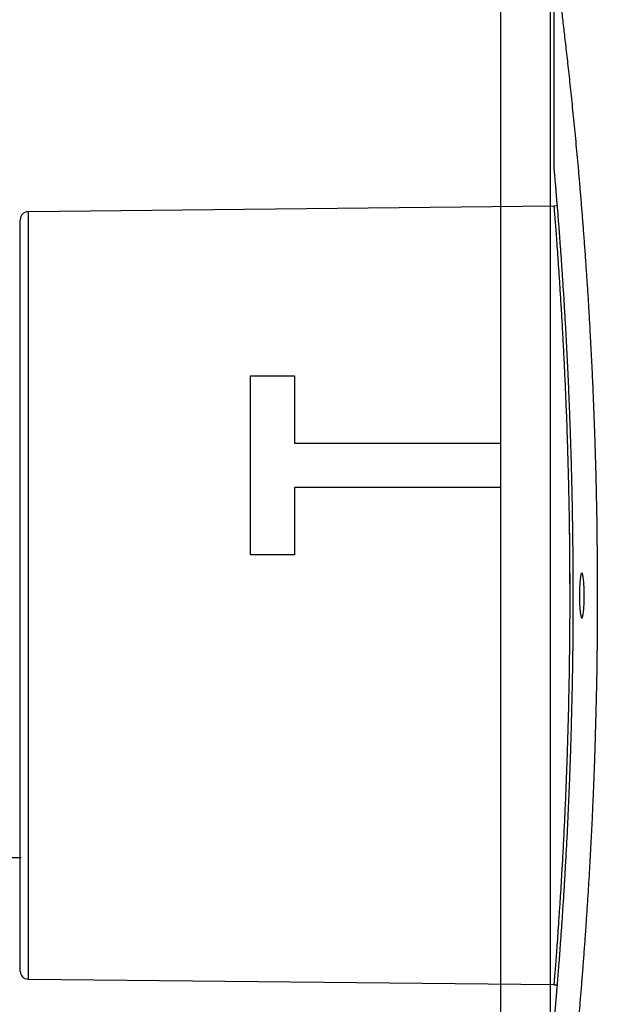
# Model space of a CAD drawing. Extents: x 0 to 11, y 0 to 8.5.
# Drawn here: x 7.4 to 7.4, y 5 to 5.1 of the extents above; entities that cross this region are included whole.
import ezdxf

# ---------------------------------------------------------------- set-up
doc = ezdxf.new("R2010")
doc.units = 0
doc.header["$LTSCALE"] = 0.1
doc.header["$MEASUREMENT"] = 0
doc.layers.add('PVC', color=2, linetype='CONTINUOUS')
doc.layers.add('SBOX', color=9, linetype='CONTINUOUS')

msp = doc.modelspace()

# ---------------------------------------------------------------- linework, layer by layer
at = {"layer": 'PVC'}
for points in [[(7.41828, 5.22336), (7.41828, 4.22336)], [(7.42349, 5.22336), (7.42349, 4.22336)], [(7.41828, 5.05062), (7.39657, 5.05062), (7.39657, 5.04351), (7.39191, 5.04351), (7.39191, 5.06239), (7.39657, 5.06239), (7.39657, 5.05528), (7.41828, 5.05528)]]:
    msp.add_lwpolyline(points, dxfattribs=at)
at = {"layer": 'SBOX'}
for p, q in [((7.4239, 5.10711), (7.4239, 5.0842)), ((7.4239, 5.08027), (7.36848, 5.07969)), ((7.42423, 5.0803), (7.4239, 5.08028)), ((7.36848, 5.07969), (7.36848, 4.99876)), ((7.36765, 4.99959), (7.36765, 5.07885)), ((7.42557, 5.03968), (7.42557, 5.03918)), ((7.36848, 4.99876), (7.4239, 4.99818)), ((7.4239, 4.99816), (7.42423, 4.99814))]:
    msp.add_line(p, q, dxfattribs=at)
msp.add_lwpolyline([(7.36776, 5.01153), (7.17826, 5.01153)], dxfattribs=at)
for centre, start, end in [((7.36848, 5.07885), 90.6, 180), ((7.36848, 4.99959), 180, 269.4)]:
    msp.add_arc(centre, 0.000833, start, end, dxfattribs=at)
for points, knots in [([(7.4239, 5.10711), (7.4239, 5.10711), (7.4239, 5.1071), (7.42391, 5.10704), (7.42393, 5.10692), (7.42395, 5.10674), (7.42398, 5.10652), (7.42402, 5.10624), (7.42406, 5.10592), (7.42411, 5.10555), (7.42416, 5.10512), (7.42423, 5.10464), (7.42429, 5.10411), (7.42437, 5.10352), (7.42445, 5.10288), (7.42454, 5.10219), (7.42463, 5.10145), (7.42473, 5.10066), (7.42482, 5.09984), (7.42493, 5.09897), (7.42503, 5.09807), (7.42514, 5.09711), (7.42526, 5.09611), (7.42538, 5.09506), (7.4255, 5.09396), (7.42562, 5.09281), (7.42575, 5.09161), (7.42587, 5.09037), (7.426, 5.08908), (7.42613, 5.08776), (7.42626, 5.08642), (7.42638, 5.08506), (7.42651, 5.08365), (7.42663, 5.08221), (7.42676, 5.08074), (7.42688, 5.07922), (7.427, 5.07765), (7.42712, 5.07605), (7.42724, 5.07441), (7.42735, 5.07274), (7.42747, 5.07103), (7.42757, 5.06932), (7.42767, 5.06761), (7.42776, 5.06589), (7.42785, 5.06415), (7.42794, 5.06238), (7.42802, 5.0606), (7.42809, 5.05878), (7.42816, 5.05693), (7.42822, 5.05506), (7.42828, 5.05316), (7.42833, 5.05126), (7.42837, 5.04933), (7.42841, 5.04743), (7.42843, 5.04554), (7.42845, 5.04368), (7.42847, 5.04181), (7.42847, 5.03994), (7.42847, 5.03806), (7.42846, 5.03616), (7.42845, 5.03426), (7.42843, 5.03234), (7.4284, 5.03043), (7.42836, 5.02852), (7.42831, 5.02661), (7.42826, 5.02474), (7.42821, 5.0229), (7.42815, 5.0211), (7.42808, 5.01931), (7.428, 5.01753), (7.42793, 5.01577), (7.42784, 5.01401), (7.42775, 5.01225), (7.42765, 5.01051), (7.42755, 5.00878), (7.42744, 5.00708), (7.42733, 5.00539), (7.42722, 5.00373), (7.4271, 5.00209), (7.42698, 5.00047), (7.42685, 4.99888), (7.42673, 4.99732), (7.4266, 4.99578), (7.42646, 4.99428), (7.42633, 4.99281), (7.42624, 4.99186), (7.4262, 4.99139)], [0, 0, 0, 0, 0.008669, 0.020787, 0.032907, 0.045025, 0.056632, 0.068241, 0.079848, 0.091535, 0.103225, 0.114912, 0.126853, 0.138795, 0.150736, 0.162763, 0.174792, 0.18682, 0.198465, 0.210113, 0.221759, 0.233485, 0.245213, 0.256938, 0.268915, 0.280893, 0.29287, 0.304932, 0.316997, 0.32906, 0.340806, 0.352553, 0.364299, 0.376126, 0.387955, 0.399782, 0.411865, 0.42395, 0.436033, 0.448205, 0.460379, 0.472551, 0.484315, 0.496081, 0.507845, 0.519692, 0.531541, 0.543387, 0.555495, 0.567605, 0.579713, 0.591911, 0.604112, 0.61631, 0.627995, 0.639682, 0.651367, 0.663134, 0.674903, 0.68667, 0.698694, 0.710722, 0.722746, 0.73486, 0.746976, 0.75909, 0.770734, 0.78238, 0.794024, 0.805748, 0.817475, 0.829199, 0.841176, 0.853155, 0.865132, 0.877195, 0.889261, 0.901325, 0.913556, 0.925787, 0.938059, 0.950331, 0.962727, 0.975123, 0.987562, 1, 1, 1, 1]), ([(7.4239, 5.0842), (7.4239, 5.0842), (7.4239, 5.0842), (7.4239, 5.08417), (7.42391, 5.0841), (7.42392, 5.084), (7.42393, 5.08386), (7.42395, 5.08369), (7.42396, 5.08348), (7.42399, 5.08324), (7.42401, 5.08296), (7.42404, 5.08264), (7.42407, 5.0823), (7.4241, 5.08192), (7.42413, 5.0815), (7.42417, 5.08105), (7.42421, 5.08057), (7.42425, 5.08006), (7.4243, 5.07951), (7.42434, 5.07893), (7.42439, 5.07832), (7.42444, 5.07769), (7.42449, 5.07702), (7.42454, 5.07632), (7.42459, 5.07559), (7.42465, 5.07483), (7.4247, 5.07405), (7.42476, 5.07323), (7.42481, 5.07239), (7.42487, 5.07153), (7.42493, 5.07064), (7.42498, 5.06972), (7.42504, 5.06878), (7.42509, 5.06785), (7.42514, 5.06694), (7.42519, 5.06605), (7.42524, 5.06514), (7.42529, 5.06421), (7.42533, 5.06326), (7.42538, 5.06229), (7.42542, 5.06131), (7.42545, 5.06064), (7.42546, 5.06031)], [0, 0, 0, 0, 0.010953, 0.036829, 0.062787, 0.088745, 0.11462, 0.140495, 0.166453, 0.19241, 0.218285, 0.244161, 0.270118, 0.296076, 0.321952, 0.347827, 0.373785, 0.399742, 0.425617, 0.451493, 0.477449, 0.503405, 0.52928, 0.555156, 0.581113, 0.607071, 0.632946, 0.658821, 0.684779, 0.710736, 0.736611, 0.762486, 0.788443, 0.814399, 0.837453, 0.860506, 0.883618, 0.906729, 0.930017, 0.953305, 0.976652, 1, 1, 1, 1]), ([(7.4239, 5.08028), (7.4239, 5.08027), (7.4239, 5.08024), (7.42392, 5.07998), (7.42395, 5.07958), (7.424, 5.07902), (7.42405, 5.0783), (7.42412, 5.07743), (7.4242, 5.07637), (7.42429, 5.07511), (7.42439, 5.07364), (7.4245, 5.07201), (7.42461, 5.07022), (7.42473, 5.06829), (7.42484, 5.06624), (7.42495, 5.06409), (7.42506, 5.06182), (7.42516, 5.05944), (7.42526, 5.05698), (7.42534, 5.05446), (7.42541, 5.05189), (7.42547, 5.04927), (7.4255, 5.04749), (7.42551, 5.04659)], [0, 0, 0, 0, 0.0450456, 0.0904636, 0.1357809, 0.18084, 0.2258242, 0.2709131, 0.3162233, 0.3661288, 0.4158613, 0.4653574, 0.5149609, 0.5648897, 0.6138569, 0.6624962, 0.7110359, 0.7598085, 0.8087648, 0.8567751, 0.9045433, 0.9522132, 1, 1, 1, 1]), ([(7.42546, 5.06031), (7.42549, 5.05975), (7.42553, 5.05865), (7.42559, 5.05694), (7.42565, 5.05521), (7.42571, 5.05343), (7.42575, 5.05161), (7.4258, 5.04975), (7.42583, 5.04787), (7.42586, 5.04599), (7.42588, 5.04412), (7.4259, 5.04226), (7.4259, 5.04039), (7.42591, 5.0385), (7.4259, 5.0366), (7.42589, 5.03468), (7.42587, 5.03277), (7.42584, 5.03095), (7.42581, 5.02923), (7.42577, 5.02761), (7.42573, 5.026), (7.42569, 5.02439), (7.42564, 5.0228), (7.42558, 5.02121), (7.42553, 5.01965), (7.42548, 5.01864), (7.42546, 5.01813)], [0, 0, 0, 0, 0.042557, 0.085151, 0.127744, 0.1703, 0.214097, 0.257933, 0.30177, 0.345567, 0.388123, 0.430717, 0.473309, 0.515865, 0.559661, 0.603496, 0.647332, 0.691127, 0.729281, 0.767462, 0.805643, 0.843797, 0.882833, 0.921898, 0.960963, 1, 1, 1, 1]), ([(7.42551, 5.04659), (7.42552, 5.04602), (7.42554, 5.04488), (7.42555, 5.04315), (7.42556, 5.04142), (7.42557, 5.04026), (7.42557, 5.03968)], [0, 0, 0, 0, 0.2499035, 0.5003199, 0.7505765, 1, 1, 1, 1]), ([(7.42552, 5.04659), (7.42552, 5.0463), (7.42553, 5.04559), (7.42553, 5.04446), (7.42554, 5.04304), (7.42555, 5.04145), (7.42556, 5.04027), (7.42557, 5.03968)], [0, 0, 0, 0, 0.128805, 0.310008, 0.491382, 0.745455, 1, 1, 1, 1]), ([(7.42681, 5.04158), (7.42683, 5.04159), (7.42686, 5.0416), (7.4269, 5.04154), (7.42694, 5.04141), (7.42698, 5.04123), (7.42702, 5.04098), (7.42705, 5.04068), (7.42707, 5.04035), (7.42709, 5.03998), (7.4271, 5.03959), (7.4271, 5.03919), (7.4271, 5.03879), (7.42709, 5.03841), (7.42707, 5.03804), (7.42704, 5.03772), (7.42701, 5.03743), (7.42698, 5.03719), (7.42694, 5.03701), (7.4269, 5.03689), (7.42685, 5.03684), (7.42681, 5.03686), (7.42677, 5.03694), (7.42673, 5.03709), (7.42669, 5.0373), (7.42666, 5.03757), (7.42663, 5.03788), (7.42661, 5.03823), (7.4266, 5.03861), (7.42659, 5.03901), (7.42659, 5.03941), (7.4266, 5.0398), (7.42661, 5.04018), (7.42663, 5.04053), (7.42665, 5.04084), (7.42669, 5.04111), (7.42672, 5.04133), (7.42676, 5.04146), (7.42679, 5.04154), (7.4268, 5.04157), (7.42681, 5.04158)], [0, 0, 0, 0, 0.027069, 0.054139, 0.08121, 0.108281, 0.135307, 0.162332, 0.189217, 0.216101, 0.242822, 0.269543, 0.296157, 0.322772, 0.349386, 0.376001, 0.402723, 0.429446, 0.456329, 0.483213, 0.510237, 0.537262, 0.564343, 0.591424, 0.618459, 0.645492, 0.672402, 0.69931, 0.726073, 0.752836, 0.779491, 0.806147, 0.832775, 0.859403, 0.886092, 0.912781, 0.939597, 0.966413, 0.983206, 1, 1, 1, 1]), ([(7.42557, 5.03918), (7.42557, 5.03832), (7.42556, 5.03661), (7.42554, 5.03405), (7.42551, 5.0315), (7.42546, 5.02898), (7.42541, 5.0265), (7.42534, 5.02407), (7.42526, 5.02163), (7.42517, 5.01919), (7.42507, 5.01675), (7.42496, 5.01443), (7.42485, 5.01224), (7.42473, 5.01023), (7.42463, 5.0084), (7.42452, 5.00676), (7.42442, 5.00524), (7.42433, 5.00385), (7.42424, 5.00261), (7.42416, 5.00152), (7.42408, 5.00053), (7.42402, 4.99969), (7.42396, 4.99901), (7.42392, 4.99852), (7.4239, 4.99822), (7.4239, 4.99818), (7.4239, 4.99816)], [0, 0, 0, 0, 0.039809, 0.079642, 0.119657, 0.159819, 0.199873, 0.239789, 0.279639, 0.323648, 0.367791, 0.411863, 0.455693, 0.499486, 0.53955, 0.579776, 0.619921, 0.659844, 0.699693, 0.739626, 0.779754, 0.823965, 0.868023, 0.911862, 0.95579, 1, 1, 1, 1]), ([(7.42546, 5.01813), (7.42545, 5.01776), (7.42542, 5.01702), (7.42537, 5.01594), (7.42532, 5.01487), (7.42527, 5.01382), (7.42521, 5.01278), (7.42516, 5.01177), (7.4251, 5.01078), (7.42505, 5.00982), (7.42499, 5.00887), (7.42494, 5.00795), (7.42488, 5.00706), (7.42482, 5.00619), (7.42477, 5.00535), (7.42471, 5.00453), (7.42466, 5.00374), (7.4246, 5.00298), (7.42455, 5.00224), (7.4245, 5.00154), (7.42445, 5.00086), (7.4244, 5.00022), (7.42435, 4.99961), (7.4243, 4.99902), (7.42426, 4.99847), (7.42422, 4.99795), (7.42418, 4.99747), (7.42414, 4.99701), (7.4241, 4.99659), (7.42407, 4.99621), (7.42404, 4.99585), (7.42401, 4.99554), (7.42399, 4.99525), (7.42397, 4.995), (7.42395, 4.99479), (7.42393, 4.99461), (7.42392, 4.99446), (7.42391, 4.99435), (7.4239, 4.99428), (7.4239, 4.99424), (7.4239, 4.99424), (7.4239, 4.99424)], [0, 0, 0, 0, 0.025869, 0.051758, 0.077637, 0.103515, 0.129476, 0.155436, 0.181315, 0.207194, 0.233155, 0.259116, 0.284995, 0.310874, 0.336835, 0.362796, 0.388674, 0.414553, 0.440513, 0.466473, 0.492352, 0.518231, 0.544191, 0.570152, 0.596031, 0.62191, 0.647871, 0.673832, 0.699711, 0.72559, 0.75155, 0.77751, 0.803389, 0.829268, 0.85523, 0.881192, 0.907071, 0.93295, 0.958912, 0.984874, 1, 1, 1, 1])]:
    msp.add_open_spline(points, degree=3, knots=knots, dxfattribs=at)

doc.saveas('drawing.dxf')
